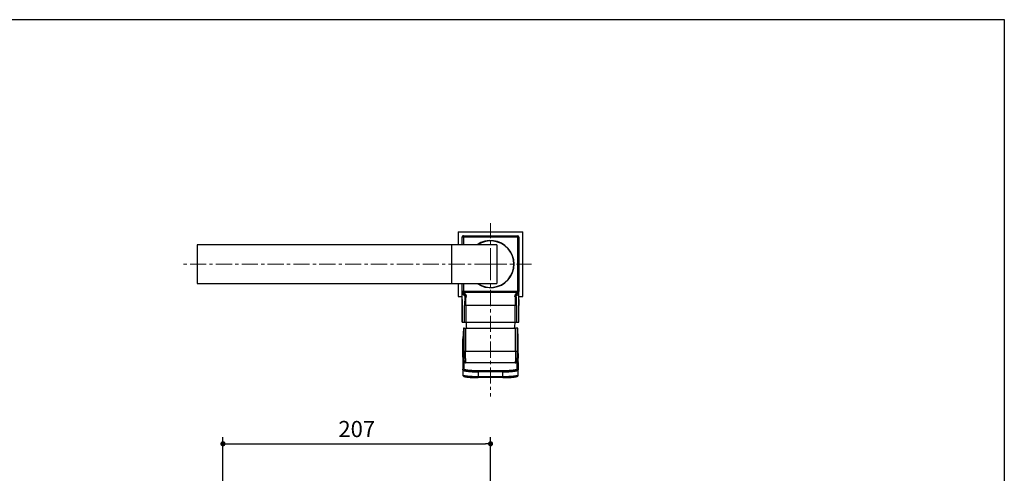
# Model space of a CAD drawing. Units: millimetres. Extents: x 72 to 9921, y -938 to 626.
# Drawn here: x 9159 to 9921, y -288 to 64 of the extents above; entities that cross this region are included whole.
import ezdxf

# ---------------------------------------------------------------- set-up
doc = ezdxf.new("R2010")
doc.units = ezdxf.units.MM
doc.header["$MEASUREMENT"] = 0
doc.linetypes.add('CENTER', pattern=[2, 1.25, -0.25, 0.25, -0.25])
doc.layers.add('Centerline', color=4, linetype='CENTER', lineweight=15)
doc.layers.add('Dimensions', color=7, linetype='Continuous')
doc.styles.get("Standard").update_dxf_attribs({"font": 'helr45w_0.ttf'})
doc.dimstyles.get("Standard").update_dxf_attribs({"dimscale": 5, "dimtxt": 2.5, "dimasz": 0.8, "dimexe": 1, "dimexo": 1, "dimgap": 1, "dimtad": 2, "dimtih": 1, "dimtoh": 1, "dimdec": 0, "dimzin": 0, "dimdsep": 46, "dimtxsty": 'Standard', "dimblk": 'DOT', "dimcen": 2, "dimclrd": 1, "dimclre": 1, "dimclrt": 1, "dimadec": 0, "dimazin": 0, "dimtfac": 1, "dimtdec": 0, "dimtofl": 0, "dimtmove": 0, "dimatfit": 3, "dimfxl": 1, "dimtolj": 1, "dimtzin": 0, "dimarcsym": 0})

# ---------------------------------------------------------------- blocks, each defined once
blk = doc.blocks.new('_Dot')
at = {"color": 0, "linetype": 'ByBlock', "lineweight": -2}
blk.add_line((-0.5, 0), (-1, 0), dxfattribs=at)
at = {"color": 0, "linetype": 'ByBlock', "const_width": 0.5}
blk.add_lwpolyline([(-0.25, 0, 1), (0.25, 0, 1)], format="xyb", close=True, dxfattribs=at)
blk = doc.blocks.new('*D4')
at = {"layer": 'Dimensions', "color": 1, "lineweight": -2, "transparency": 16777216}
for p, q in [((9316.06, -319.07), (9316.06, -259.65)), ((9320.06, -264.65), (9519.07, -264.65)), ((9523.07, -463.22), (9523.07, -259.65))]:
    blk.add_line(p, q, dxfattribs=at)
at = {"layer": 'Dimensions', "color": 1, "lineweight": -2, "transparency": 16777216, "xscale": 4, "yscale": 4, "zscale": 4, "rotation": 180}
blk.add_blockref('_Dot', (9316.06, -264.65), dxfattribs=at)
at = {"layer": 'Dimensions', "color": 1, "lineweight": -2, "transparency": 16777216, "xscale": 4, "yscale": 4, "zscale": 4}
blk.add_blockref('_Dot', (9523.07, -264.65), dxfattribs=at)
at = {"layer": 'Dimensions', "color": 1, "transparency": 16777216, "insert": (9419.56, -253.23), "char_height": 12.5, "attachment_point": 5}
blk.add_mtext('\\A1;207', dxfattribs=at)

msp = doc.modelspace()

# ---------------------------------------------------------------- linework, layer by layer
at = {"color": 7, "linetype": 'Continuous'}
for p, q in [((9498.07, -100.47), (9498.07, -110.47)), ((9502.07, -104.47), (9501.07, -104.47)), ((9501.07, -110.47), (9501.07, -104.47)), ((9502.07, -103.47), (9544.07, -103.47)), ((9502.07, -103.47), (9502.07, -104.47)), ((9544.07, -104.47), (9502.07, -104.47)), ((9502.07, -104.47), (9502.07, -110.47)), ((9544.07, -147.47), (9544.07, -103.47)), ((9545.07, -104.47), (9544.07, -104.47)), ((9545.07, -104.47), (9545.07, -146.47)), ((9548.07, -150.47), (9548.07, -100.47)), ((9296.05, -110.47), (9296.05, -140.47)), ((9518.06, -110.47), (9296.05, -110.47)), ((9493.05, -140.47), (9493.05, -110.47)), ((9528.06, -110.47), (9518.06, -110.47)), ((9528.06, -110.47), (9528.06, -140.47)), ((9296.05, -140.47), (9518.06, -140.47)), ((9498.07, -140.47), (9498.07, -150.47)), ((9501.07, -146.47), (9501.07, -140.47)), ((9502.07, -140.47), (9502.07, -147.47)), ((9518.06, -140.47), (9528.06, -140.47)), ((9498.07, -150.47), (9501.07, -150.47)), ((9501.07, -146.47), (9502.07, -146.47)), ((9501.07, -152.79), (9501.07, -146.55)), ((9501.69, -147.4), (9501.81, -147.46)), ((9502.07, -146.47), (9544.07, -146.47)), ((9544.07, -147.47), (9502.07, -147.47)), ((9544.07, -146.47), (9545.07, -146.47)), ((9544.32, -147.46), (9544.43, -147.4)), ((9544.43, -147.4), (9544.45, -147.4)), ((9545.07, -146.47), (9545.07, -146.64)), ((9545.07, -152.79), (9545.07, -146.64)), ((9545.07, -146.64), (9545.07, -146.64)), ((9545.07, -150.47), (9548.07, -150.47)), ((9501.12, -157.47), (9501.12, -157.47)), ((9501.12, -170.47), (9501.12, -157.47)), ((9501.12, -157.47), (9501.12, -170.47)), ((9542.12, -157.47), (9503.02, -157.47)), ((9503.02, -170.47), (9503.02, -157.47)), ((9504.02, -157.47), (9504.02, -170.47)), ((9543.12, -157.47), (9542.12, -157.47)), ((9542.12, -170.47), (9542.12, -157.47)), ((9543.12, -157.47), (9543.12, -170.47)), ((9545.02, -157.47), (9545.02, -157.47)), ((9545.02, -170.47), (9545.02, -157.47)), ((9545.02, -170.47), (9545.02, -157.47)), ((9501.12, -170.47), (9501.12, -170.47)), ((9501.12, -170.47), (9503.02, -170.47)), ((9502.07, -174.97), (9501.6, -183.45)), ((9502.57, -174.97), (9502.07, -174.97)), ((9502.57, -174.97), (9542.37, -174.97)), ((9502.57, -192.86), (9502.57, -174.97)), ((9503.02, -170.47), (9542.12, -170.47)), ((9503.77, -174.97), (9503.77, -192.86)), ((9542.12, -170.47), (9545.02, -170.47)), ((9544.07, -174.97), (9542.37, -174.97)), ((9542.37, -192.86), (9542.37, -174.97)), ((9543.57, -174.97), (9543.57, -192.86)), ((9544.55, -183.45), (9544.07, -174.97)), ((9545.02, -170.47), (9545.02, -170.47)), ((9501.6, -183.45), (9501.6, -194.78)), ((9501.6, -183.45), (9501.6, -183.46)), ((9501.6, -194.78), (9501.6, -183.46)), ((9544.55, -194.78), (9544.55, -183.45)), ((9544.55, -183.45), (9544.55, -183.46)), ((9544.55, -194.78), (9544.55, -183.46)), ((9501.57, -195.03), (9501.57, -195.05)), ((9501.59, -194.91), (9501.58, -194.94)), ((9501.59, -194.92), (9501.58, -194.94)), ((9501.59, -194.92), (9501.58, -194.95)), ((9501.58, -194.94), (9501.58, -194.94)), ((9501.58, -194.94), (9501.58, -194.96)), ((9501.59, -194.98), (9501.58, -194.95)), ((9501.58, -194.96), (9501.58, -194.97)), ((9501.59, -194.91), (9501.59, -194.92)), ((9501.59, -194.91), (9501.59, -194.91)), ((9502.62, -200.07), (9501.6, -194.78)), ((9502.57, -192.86), (9542.37, -192.86)), ((9542.37, -192.86), (9543.57, -192.86)), ((9544.55, -194.78), (9543.52, -200.07)), ((9544.56, -194.92), (9544.56, -194.91)), ((9544.56, -194.91), (9544.56, -194.91)), ((9544.56, -194.96), (9544.56, -194.91)), ((9544.56, -194.92), (9544.56, -194.94)), ((9544.56, -194.95), (9544.56, -194.92)), ((9544.56, -195), (9544.56, -195.04)), ((9544.57, -202.07), (9544.57, -195.08)), ((9544.57, -202.31), (9544.57, -195.09)), ((9501.57, -201.76), (9501.57, -202.37)), ((9501.57, -202.37), (9501.57, -207.44)), ((9502.07, -200.96), (9502.07, -201.08)), ((9502.32, -201.49), (9502.47, -201.57)), ((9502.47, -201.57), (9502.47, -206.55)), ((9502.64, -200.19), (9502.62, -200.07)), ((9503.12, -201.24), (9502.94, -201.03)), ((9542.16, -201.93), (9503.98, -201.93)), ((9543.2, -201.03), (9543.02, -201.24)), ((9543.52, -200.08), (9543.5, -200.19)), ((9543.52, -200.07), (9543.52, -200.08)), ((9543.67, -201.57), (9543.82, -201.49)), ((9543.67, -206.55), (9543.67, -201.57)), ((9543.98, -200.91), (9544.07, -200.96)), ((9544.02, -200.94), (9544.07, -200.96)), ((9544.06, -201.08), (9544.07, -200.96)), ((9544.57, -202.07), (9544.57, -207.44)), ((9544.57, -202.37), (9544.57, -202.31)), ((9544.57, -207.44), (9544.57, -202.37)), ((9501.57, -207.44), (9501.57, -211.23)), ((9513.57, -207.9), (9532.57, -207.9)), ((9513.57, -207.9), (9513.57, -212.49)), ((9532.57, -208.89), (9513.57, -208.89)), ((9513.57, -212.49), (9532.57, -212.49)), ((9513.57, -212.49), (9513.57, -213.38)), ((9532.57, -208.89), (9532.57, -207.9)), ((9532.57, -212.49), (9532.57, -208.89)), ((9532.57, -213.38), (9532.57, -212.49)), ((9544.57, -211.23), (9544.57, -207.44)), ((9532.57, -213.38), (9513.57, -213.38))]:
    msp.add_line(p, q, dxfattribs=at)
msp.add_line((9498.07, -100.47), (9548.07, -100.47))
for points in [[(9501.07, -152.79), (9501.08, -153.37), (9501.09, -153.98), (9501.1, -154.59), (9501.11, -155.21), (9501.12, -155.83), (9501.12, -156.45), (9501.12, -157.06), (9501.12, -157.47)], [(9545.02, -157.47), (9545.02, -157.06), (9545.03, -156.45), (9545.03, -155.83), (9545.03, -155.21), (9545.04, -154.59), (9545.05, -153.98), (9545.06, -153.37), (9545.07, -152.79)], [(9501.58, -194.97), (9501.58, -194.98), (9501.58, -194.98), (9501.58, -194.99), (9501.58, -195), (9501.58, -195), (9501.58, -195.01), (9501.58, -195.01), (9501.57, -195.02), (9501.57, -195.03)], [(9501.57, -195.05), (9501.57, -195.06), (9501.57, -195.06), (9501.57, -195.07), (9501.57, -195.08), (9501.57, -195.08), (9501.57, -201.76)], [(9501.6, -194.78), (9501.6, -194.79), (9501.6, -194.83), (9501.59, -194.88), (9501.59, -194.91)], [(9544.55, -194.83), (9544.55, -194.79), (9544.55, -194.78)], [(9544.56, -194.91), (9544.55, -194.88), (9544.55, -194.83)], [(9544.57, -195.08), (9544.57, -195.08), (9544.57, -195.07), (9544.57, -195.06), (9544.57, -195.05), (9544.57, -195.05), (9544.57, -195.04), (9544.57, -195.03), (9544.57, -195.02), (9544.57, -195.02), (9544.57, -195.01), (9544.57, -195), (9544.57, -195), (9544.57, -194.99), (9544.57, -194.98), (9544.57, -194.98), (9544.57, -194.97), (9544.56, -194.96)]]:
    msp.add_lwpolyline(points, dxfattribs=at)
for centre, radius, start, end in [((9502.07, -104.47), 1, 90.00019, 180.00019), ((9544.07, -104.47), 1, 0.00019, 90.00019), ((9523.07, -125.47), 18.25, 235.27639, 124.72187), ((9523.07, -125.47), 18, 236.46061, 123.52416), ((9502.07, -146.47), 1, 180.00003, 270.00082), ((9500.66, -149.65), 2.48, 56.77786, 62.22044), ((9500.76, -149.51), 2.31, 49.08354, 56.86889), ((9502.07, -146.47), 0.999, 267.48898, 269.99906), ((9500.64, -149.64), 2.48, 37.19548, 49.09101), ((9545.51, -149.65), 2.5, 130.95646, 142.77758), ((9544.07, -146.47), 1, 270.0002, 0.00034), ((9544.07, -146.47), 0.999, 270.00095, 272.5135), ((9544.07, -146.47), 1, 272.51302, 274.45611), ((9545.49, -149.68), 2.51, 117.82299, 122.89938), ((9544.07, -146.47), 1, 274.45587, 276.65373), ((9544.07, -146.47), 0.999, 276.65411, 278.56147), ((9544.07, -146.47), 1, 278.56206, 292.46135), ((9544.07, -146.47), 1, 292.31507, 359.99926), ((9541.06, -146.47), 4.01, 353.30892, 357.59484), ((9534.07, -170.48), 30, 179.9803, 188.60813), ((9512.07, -170.48), 30, 351.39226, 0.02009), ((9502.41, -195.09), 0.84, 170.28474, 175.67734), ((9502.41, -195.09), 0.841, 175.67533, 176.75285), ((9502.41, -195.09), 0.837, 176.75082, 179.98042), ((9500.61, -194.78), 0.987, 351.70325, 359.83105), ((9541.5, -192.62), 39.99, 183.38078, 183.89821), ((9501.66, -194.78), 0.0592, 179.8684, 185.52841), ((9497.79, -192.12), 46.86, 356.07313, 356.26319), ((9545.53, -194.78), 0.983, 180.16258, 181.07067), ((9544.49, -194.78), 0.0592, 354.44155, 0.10194), ((9545.53, -194.78), 0.986, 181.07096, 182.88173), ((9545.53, -194.78), 0.987, 182.88011, 188.29746), ((9512.64, -193.09), 31.97, 356.25378, 356.50536), ((9523.72, -193.76), 20.88, 356.57721, 356.73904), ((9543.73, -195.09), 0.84, 4.32752, 9.71934), ((9543.73, -195.09), 0.838, 0.00234, 4.32458), ((9502.46, -202.37), 0.889, 173.03776, 179.975), ((9544.51, -200.07), 0.991, 180.14409, 198.4599), ((9543.69, -202.37), 0.884, 0.01099, 6.75885)]:
    msp.add_arc(centre, radius, start, end, dxfattribs=at)
for points, knots in [([(9501.07, -146.64), (9501.08, -146.77), (9501.1, -147.04), (9501.18, -147.46), (9501.32, -147.9), (9501.53, -148.36), (9501.76, -148.73), (9501.98, -149.02), (9502.18, -149.24), (9502.39, -149.45), (9502.71, -149.71), (9502.98, -149.89), (9503.16, -149.99)], [0, 0, 0, 0, 0.094827, 0.198151, 0.309796, 0.430229, 0.560107, 0.628423, 0.698851, 0.771356, 0.845882, 1, 1, 1, 1]), ([(9502.88, -147.93), (9502.83, -147.89), (9502.74, -147.83), (9502.6, -147.74), (9502.49, -147.67), (9502.4, -147.62), (9502.34, -147.59), (9502.29, -147.57), (9502.24, -147.54), (9502.19, -147.52), (9502.15, -147.5), (9502.12, -147.49), (9502.1, -147.48), (9502.09, -147.48), (9502.08, -147.48), (9502.08, -147.47), (9502.07, -147.47), (9502.07, -147.47), (9502.07, -147.47)], [0, 0, 0, 0, 0.191618, 0.368905, 0.532243, 0.608722, 0.681009, 0.74817, 0.80925, 0.863278, 0.909289, 0.946536, 0.961694, 0.974446, 0.984721, 0.99245, 0.997562, 1, 1, 1, 1]), ([(9502.62, -148.14), (9502.7, -148.25), (9502.82, -148.43), (9502.94, -148.69), (9503.03, -148.91), (9503.1, -149.15), (9503.16, -149.51), (9503.18, -149.8), (9503.16, -149.99)], [0, 0, 0, 0, 0.210072, 0.323147, 0.442683, 0.570094, 0.706465, 1, 1, 1, 1]), ([(9503.27, -148.28), (9503.24, -148.25), (9503.19, -148.19), (9503.11, -148.11), (9503.01, -148.03), (9502.93, -147.97), (9502.88, -147.93)], [0, 0, 0, 0, 0.259899, 0.449409, 0.634948, 1, 1, 1, 1]), ([(9503.16, -149.99), (9503.14, -150.53), (9503.1, -151.69), (9503.06, -153.5), (9503.03, -155.45), (9503.02, -156.79), (9503.02, -157.47)], [0, 0, 0, 0, 0.217767, 0.46285, 0.726655, 1, 1, 1, 1]), ([(9504.16, -150.67), (9504.1, -150.67), (9503.97, -150.66), (9503.79, -150.62), (9503.62, -150.55), (9503.47, -150.47), (9503.34, -150.37), (9503.25, -150.25), (9503.18, -150.12), (9503.17, -150.03), (9503.16, -149.99)], [0, 0, 0, 0, 0.14517, 0.288186, 0.425989, 0.556611, 0.678727, 0.792116, 0.898323, 1, 1, 1, 1]), ([(9503.27, -148.28), (9503.33, -148.35), (9503.41, -148.46), (9503.52, -148.61), (9503.6, -148.73), (9503.67, -148.85), (9503.78, -149.03), (9503.85, -149.17), (9503.9, -149.27)], [0, 0, 0, 0, 0.228057, 0.347212, 0.469882, 0.596356, 0.726876, 1, 1, 1, 1]), ([(9503.9, -149.27), (9503.96, -149.37), (9504.02, -149.52), (9504.08, -149.75), (9504.12, -149.92), (9504.14, -150.1), (9504.16, -150.35), (9504.17, -150.54), (9504.16, -150.67)], [0, 0, 0, 0, 0.234329, 0.354284, 0.476866, 0.602556, 0.731612, 1, 1, 1, 1]), ([(9504.02, -157.47), (9503.99, -156.85), (9503.96, -155.93), (9503.95, -154.71), (9503.96, -153.83), (9503.99, -152.98), (9504.03, -152.16), (9504.09, -151.4), (9504.14, -150.91), (9504.16, -150.67)], [0, 0, 0, 0, 0.273233, 0.406886, 0.536943, 0.662312, 0.781959, 0.894867, 1, 1, 1, 1]), ([(9541.98, -150.67), (9541.97, -150.54), (9541.97, -150.29), (9542.02, -149.92), (9542.1, -149.58), (9542.18, -149.37), (9542.22, -149.26)], [0, 0, 0, 0, 0.269091, 0.524601, 0.767751, 1, 1, 1, 1]), ([(9542.97, -149.99), (9542.97, -150.03), (9542.96, -150.12), (9542.89, -150.25), (9542.8, -150.37), (9542.67, -150.47), (9542.52, -150.55), (9542.35, -150.62), (9542.17, -150.66), (9542.04, -150.67), (9541.98, -150.67)], [0, 0, 0, 0, 0.101674, 0.207896, 0.32129, 0.443408, 0.574038, 0.711846, 0.854845, 1, 1, 1, 1]), ([(9541.98, -150.67), (9542, -150.91), (9542.05, -151.4), (9542.11, -152.16), (9542.15, -152.98), (9542.18, -153.83), (9542.19, -154.71), (9542.18, -155.93), (9542.15, -156.85), (9542.12, -157.47)], [0, 0, 0, 0, 0.105134, 0.218042, 0.337689, 0.463058, 0.593115, 0.726768, 1, 1, 1, 1]), ([(9542.86, -148.28), (9542.8, -148.35), (9542.67, -148.49), (9542.5, -148.72), (9542.35, -148.98), (9542.26, -149.17), (9542.22, -149.26)], [0, 0, 0, 0, 0.235934, 0.479795, 0.733869, 1, 1, 1, 1]), ([(9543.26, -147.93), (9543.22, -147.96), (9543.09, -148.07), (9542.96, -148.19), (9542.86, -148.28)], [0, 0, 0, 0, 0.237011, 1, 1, 1, 1]), ([(9542.97, -149.99), (9542.96, -149.8), (9542.98, -149.51), (9543.04, -149.15), (9543.11, -148.91), (9543.19, -148.69), (9543.32, -148.43), (9543.44, -148.25), (9543.52, -148.14)], [0, 0, 0, 0, 0.293555, 0.429933, 0.557346, 0.67688, 0.78995, 1, 1, 1, 1]), ([(9542.97, -149.99), (9543.14, -149.9), (9543.46, -149.69), (9543.88, -149.33), (9544.23, -148.94), (9544.51, -148.53), (9544.73, -148.12), (9544.89, -147.71), (9544.99, -147.32), (9545.03, -147.06), (9545.05, -146.94)], [0, 0, 0, 0, 0.150568, 0.294896, 0.431974, 0.561484, 0.682767, 0.795939, 0.901616, 1, 1, 1, 1]), ([(9543.12, -157.47), (9543.12, -156.79), (9543.11, -155.45), (9543.08, -153.5), (9543.04, -151.69), (9543, -150.53), (9542.97, -149.99)], [0, 0, 0, 0, 0.273344, 0.537149, 0.782233, 1, 1, 1, 1]), ([(9544.07, -147.47), (9544.07, -147.47), (9544.07, -147.47), (9544.06, -147.47), (9544.05, -147.48), (9544.05, -147.48), (9544.03, -147.48), (9544.01, -147.49), (9543.99, -147.5), (9543.95, -147.52), (9543.9, -147.54), (9543.85, -147.56), (9543.79, -147.59), (9543.73, -147.62), (9543.65, -147.67), (9543.54, -147.74), (9543.4, -147.83), (9543.3, -147.89), (9543.26, -147.93)], [0, 0, 0, 0, 0.002562, 0.007823, 0.015716, 0.026165, 0.039092, 0.054416, 0.091938, 0.138091, 0.192104, 0.25305, 0.320003, 0.392052, 0.468307, 0.631349, 0.808485, 1, 1, 1, 1]), ([(9543.87, -147.76), (9543.91, -147.73), (9544, -147.66), (9544.09, -147.6), (9544.13, -147.57)], [0, 0, 0, 0, 0.523148, 1, 1, 1, 1]), ([(9501.12, -157.47), (9501.12, -157.07), (9501.12, -156.27), (9501.11, -155.08), (9501.1, -153.92), (9501.08, -153.16), (9501.07, -152.79)], [0, 0, 0, 0, 0.257796, 0.512476, 0.761045, 1, 1, 1, 1]), ([(9545.07, -152.79), (9545.06, -153.16), (9545.05, -153.92), (9545.03, -155.08), (9545.02, -156.27), (9545.02, -157.07), (9545.02, -157.47)], [0, 0, 0, 0, 0.238961, 0.487524, 0.742206, 1, 1, 1, 1]), ([(9502.07, -200.96), (9502.01, -200.28), (9501.9, -199.06), (9501.77, -197.45), (9501.68, -196.25), (9501.63, -195.6), (9501.61, -195.34)], [0, 0, 0, 0, 0.363612, 0.651265, 0.860605, 1, 1, 1, 1]), ([(9502.64, -200.19), (9502.63, -199.67), (9502.6, -198.55), (9502.58, -196.78), (9502.57, -194.86), (9502.57, -193.53), (9502.57, -192.86)], [0, 0, 0, 0, 0.214025, 0.458469, 0.723878, 1, 1, 1, 1]), ([(9503.98, -201.93), (9503.98, -201.91), (9503.97, -201.86), (9503.96, -201.78), (9503.95, -201.69), (9503.93, -201.52), (9503.91, -201.27), (9503.89, -200.92), (9503.88, -200.51), (9503.86, -200.03), (9503.84, -199.49), (9503.83, -198.9), (9503.81, -198.26), (9503.8, -197.32), (9503.78, -196.06), (9503.77, -194.49), (9503.77, -193.41), (9503.77, -192.86)], [0, 0, 0, 0, 0.006696, 0.015405, 0.026111, 0.038792, 0.069972, 0.108738, 0.154833, 0.207837, 0.267287, 0.332723, 0.403651, 0.479463, 0.64319, 0.818653, 1, 1, 1, 1]), ([(9542.37, -192.86), (9542.37, -193.41), (9542.37, -194.49), (9542.36, -196.06), (9542.34, -197.32), (9542.33, -198.25), (9542.31, -198.9), (9542.3, -199.49), (9542.28, -200.03), (9542.26, -200.51), (9542.24, -200.92), (9542.22, -201.27), (9542.21, -201.52), (9542.19, -201.69), (9542.18, -201.78), (9542.17, -201.86), (9542.16, -201.91), (9542.16, -201.93)], [0, 0, 0, 0, 0.181318, 0.356748, 0.520469, 0.596285, 0.667218, 0.732657, 0.792112, 0.84512, 0.891222, 0.929998, 0.961189, 0.973875, 0.984586, 0.993301, 1, 1, 1, 1]), ([(9543.57, -192.86), (9543.57, -193.53), (9543.57, -194.86), (9543.56, -196.78), (9543.54, -198.55), (9543.51, -199.67), (9543.5, -200.19)], [0, 0, 0, 0, 0.276122, 0.541531, 0.785976, 1, 1, 1, 1]), ([(9544.54, -195.33), (9544.52, -195.59), (9544.47, -196.25), (9544.37, -197.44), (9544.24, -199.06), (9544.13, -200.28), (9544.07, -200.96)], [0, 0, 0, 0, 0.139107, 0.348305, 0.636045, 1, 1, 1, 1]), ([(9502.07, -200.96), (9501.99, -201), (9501.86, -201.09), (9501.69, -201.28), (9501.59, -201.51), (9501.57, -201.68), (9501.57, -201.76)], [0, 0, 0, 0, 0.250788, 0.501026, 0.750699, 1, 1, 1, 1]), ([(9502.32, -201.49), (9502.23, -201.5), (9502.09, -201.55), (9501.93, -201.65), (9501.83, -201.73), (9501.77, -201.81), (9501.71, -201.89), (9501.65, -201.99), (9501.6, -202.12), (9501.58, -202.22), (9501.58, -202.26)], [0, 0, 0, 0, 0.245037, 0.373145, 0.502641, 0.567339, 0.6317, 0.758621, 0.881806, 1, 1, 1, 1]), ([(9502.07, -200.96), (9502.15, -200.92), (9502.3, -200.81), (9502.48, -200.6), (9502.59, -200.35), (9502.62, -200.16), (9502.62, -200.07)], [0, 0, 0, 0, 0.250734, 0.501051, 0.75016, 1, 1, 1, 1]), ([(9502.32, -201.49), (9502.3, -201.48), (9502.27, -201.45), (9502.22, -201.41), (9502.18, -201.36), (9502.15, -201.31), (9502.12, -201.25), (9502.09, -201.2), (9502.08, -201.14), (9502.07, -201.1), (9502.08, -201.08)], [0, 0, 0, 0, 0.125909, 0.25068, 0.376121, 0.502639, 0.62933, 0.754697, 0.877778, 1, 1, 1, 1]), ([(9502.64, -200.19), (9502.64, -200.24), (9502.63, -200.33), (9502.59, -200.5), (9502.5, -200.72), (9502.34, -200.9), (9502.19, -201.01), (9502.12, -201.06), (9502.08, -201.08)], [0, 0, 0, 0, 0.120456, 0.244681, 0.498085, 0.752585, 0.878028, 1, 1, 1, 1]), ([(9502.94, -201.03), (9502.91, -201.08), (9502.83, -201.19), (9502.68, -201.33), (9502.51, -201.43), (9502.38, -201.47), (9502.32, -201.49)], [0, 0, 0, 0, 0.247224, 0.499644, 0.752207, 1, 1, 1, 1]), ([(9503.12, -201.24), (9503.08, -201.29), (9502.98, -201.38), (9502.77, -201.51), (9502.59, -201.56), (9502.47, -201.57)], [0, 0, 0, 0, 0.255492, 0.510799, 1, 1, 1, 1]), ([(9502.47, -201.57), (9502.58, -201.6), (9502.82, -201.66), (9503.33, -201.78), (9503.72, -201.87), (9503.98, -201.93)], [0, 0, 0, 0, 0.231012, 0.478417, 1, 1, 1, 1]), ([(9502.94, -201.03), (9502.9, -200.97), (9502.81, -200.85), (9502.72, -200.65), (9502.66, -200.43), (9502.64, -200.27), (9502.64, -200.19)], [0, 0, 0, 0, 0.23672, 0.481252, 0.736206, 1, 1, 1, 1]), ([(9503.98, -201.93), (9503.94, -201.91), (9503.87, -201.87), (9503.75, -201.81), (9503.64, -201.74), (9503.53, -201.66), (9503.42, -201.56), (9503.32, -201.47), (9503.21, -201.36), (9503.15, -201.28), (9503.12, -201.24)], [0, 0, 0, 0, 0.112208, 0.228887, 0.349128, 0.472598, 0.599514, 0.729946, 0.863537, 1, 1, 1, 1]), ([(9543.02, -201.24), (9542.99, -201.28), (9542.92, -201.36), (9542.82, -201.47), (9542.71, -201.56), (9542.61, -201.66), (9542.5, -201.74), (9542.38, -201.81), (9542.27, -201.87), (9542.2, -201.91), (9542.16, -201.93)], [0, 0, 0, 0, 0.13646, 0.270075, 0.400466, 0.527349, 0.650886, 0.771282, 0.887985, 1, 1, 1, 1]), ([(9542.16, -201.93), (9542.42, -201.87), (9542.81, -201.78), (9543.31, -201.66), (9543.55, -201.6), (9543.67, -201.57)], [0, 0, 0, 0, 0.521499, 0.768955, 1, 1, 1, 1]), ([(9543.02, -201.24), (9543.06, -201.29), (9543.15, -201.38), (9543.36, -201.51), (9543.55, -201.56), (9543.67, -201.57)], [0, 0, 0, 0, 0.254716, 0.509766, 1, 1, 1, 1]), ([(9543.5, -200.19), (9543.5, -200.27), (9543.48, -200.43), (9543.41, -200.65), (9543.32, -200.85), (9543.24, -200.97), (9543.2, -201.03)], [0, 0, 0, 0, 0.263772, 0.518733, 0.763276, 1, 1, 1, 1]), ([(9543.2, -201.03), (9543.23, -201.08), (9543.31, -201.19), (9543.46, -201.33), (9543.63, -201.43), (9543.76, -201.47), (9543.82, -201.49)], [0, 0, 0, 0, 0.252888, 0.507297, 0.757782, 1, 1, 1, 1]), ([(9543.5, -200.19), (9543.5, -200.23), (9543.51, -200.32), (9543.55, -200.5), (9543.64, -200.72), (9543.8, -200.9), (9543.94, -201.01), (9544.02, -201.06), (9544.06, -201.08)], [0, 0, 0, 0, 0.120455, 0.24468, 0.498083, 0.752585, 0.878028, 1, 1, 1, 1]), ([(9544.02, -200.94), (9543.94, -200.9), (9543.84, -200.82), (9543.72, -200.69), (9543.65, -200.58), (9543.59, -200.46), (9543.54, -200.3), (9543.52, -200.17), (9543.52, -200.08)], [0, 0, 0, 0, 0.250181, 0.375608, 0.500769, 0.625823, 0.750938, 1, 1, 1, 1]), ([(9543.98, -200.91), (9543.93, -200.88), (9543.84, -200.81), (9543.73, -200.68), (9543.63, -200.54), (9543.59, -200.44), (9543.57, -200.38)], [0, 0, 0, 0, 0.250327, 0.500502, 0.750503, 1, 1, 1, 1]), ([(9544.06, -201.08), (9544.06, -201.1), (9544.06, -201.14), (9544.04, -201.2), (9544.02, -201.25), (9543.99, -201.31), (9543.96, -201.36), (9543.92, -201.41), (9543.87, -201.45), (9543.84, -201.48), (9543.82, -201.49)], [0, 0, 0, 0, 0.12118, 0.24432, 0.369835, 0.496473, 0.622719, 0.747709, 0.872514, 1, 1, 1, 1]), ([(9544.56, -202.26), (9544.56, -202.22), (9544.54, -202.13), (9544.49, -201.99), (9544.43, -201.89), (9544.37, -201.81), (9544.31, -201.73), (9544.21, -201.65), (9544.05, -201.55), (9543.91, -201.5), (9543.82, -201.49)], [0, 0, 0, 0, 0.118095, 0.241214, 0.368117, 0.432482, 0.497189, 0.626722, 0.754882, 1, 1, 1, 1]), ([(9543.98, -200.91), (9543.98, -200.91), (9543.98, -200.91), (9543.98, -200.91), (9543.98, -200.91), (9543.99, -200.92), (9543.99, -200.92), (9544, -200.93), (9544.01, -200.93), (9544.01, -200.94), (9544.02, -200.94)], [0, 0, 0, 0, 0.032572, 0.059189, 0.094338, 0.190629, 0.317681, 0.467477, 0.632289, 1, 1, 1, 1]), ([(9544.07, -200.96), (9544.15, -201), (9544.28, -201.09), (9544.45, -201.28), (9544.55, -201.51), (9544.57, -201.68), (9544.57, -201.76)], [0, 0, 0, 0, 0.246572, 0.501032, 0.754905, 1, 1, 1, 1]), ([(9501.57, -207.44), (9501.57, -207.39), (9501.58, -207.27), (9501.63, -207.1), (9501.71, -206.95), (9501.83, -206.81), (9501.96, -206.7), (9502.12, -206.61), (9502.29, -206.56), (9502.41, -206.55), (9502.47, -206.55)], [0, 0, 0, 0, 0.124437, 0.249168, 0.373888, 0.498791, 0.623877, 0.749122, 0.874642, 1, 1, 1, 1]), ([(9501.57, -207.44), (9501.57, -207.46), (9501.57, -207.48), (9501.58, -207.52), (9501.6, -207.55), (9501.64, -207.6), (9501.7, -207.66), (9501.8, -207.73), (9501.93, -207.8), (9502.09, -207.87), (9502.28, -207.94), (9502.49, -208), (9502.73, -208.07), (9502.99, -208.13), (9503.28, -208.19), (9503.72, -208.27), (9504.32, -208.37), (9505.11, -208.47), (9505.98, -208.57), (9506.92, -208.65), (9507.93, -208.72), (9509.37, -208.81), (9511.25, -208.87), (9512.79, -208.89), (9513.57, -208.89)], [0, 0, 0, 0, 0.002911, 0.005937, 0.00918, 0.012725, 0.020944, 0.030941, 0.042884, 0.056854, 0.072889, 0.090998, 0.111168, 0.13337, 0.157572, 0.18373, 0.241684, 0.306745, 0.378324, 0.455771, 0.538363, 0.625327, 0.80904, 1, 1, 1, 1]), ([(9501.57, -211.23), (9501.57, -211.3), (9501.58, -211.43), (9501.63, -211.61), (9501.7, -211.77), (9501.79, -211.92), (9501.89, -212.03), (9501.99, -212.13), (9502.09, -212.21), (9502.19, -212.28), (9502.29, -212.33), (9502.39, -212.38), (9502.49, -212.43), (9502.62, -212.48), (9502.8, -212.54), (9503.11, -212.63), (9503.54, -212.74), (9504.13, -212.84), (9504.79, -212.94), (9505.54, -213.03), (9506.36, -213.11), (9507.25, -213.18), (9508.2, -213.24), (9509.57, -213.31), (9511.37, -213.37), (9512.82, -213.38), (9513.57, -213.38)], [0, 0, 0, 0, 0.015667, 0.030376, 0.044324, 0.057493, 0.069662, 0.080623, 0.090618, 0.099932, 0.108781, 0.117333, 0.125751, 0.134181, 0.151424, 0.169579, 0.209789, 0.256078, 0.308763, 0.367731, 0.432629, 0.50296, 0.578119, 0.657402, 0.825252, 1, 1, 1, 1]), ([(9501.57, -211.23), (9501.57, -211.24), (9501.57, -211.26), (9501.58, -211.3), (9501.6, -211.33), (9501.63, -211.36), (9501.66, -211.39), (9501.71, -211.43), (9501.8, -211.48), (9501.93, -211.54), (9502.09, -211.6), (9502.28, -211.66), (9502.49, -211.72), (9502.73, -211.77), (9502.99, -211.83), (9503.28, -211.88), (9503.72, -211.95), (9504.32, -212.04), (9505.11, -212.13), (9505.98, -212.21), (9506.92, -212.28), (9507.93, -212.34), (9509.37, -212.41), (9511.25, -212.47), (9512.79, -212.49), (9513.57, -212.49)], [0, 0, 0, 0, 0.002537, 0.005208, 0.008129, 0.011385, 0.01504, 0.019137, 0.028768, 0.040432, 0.054188, 0.070062, 0.088055, 0.108146, 0.130303, 0.154487, 0.180653, 0.238691, 0.303912, 0.375714, 0.453439, 0.536353, 0.623676, 0.808186, 1, 1, 1, 1]), ([(9502.47, -206.55), (9502.47, -206.56), (9502.47, -206.59), (9502.48, -206.63), (9502.51, -206.68), (9502.55, -206.72), (9502.6, -206.76), (9502.68, -206.82), (9502.8, -206.89), (9502.95, -206.95), (9503.12, -207.01), (9503.32, -207.07), (9503.54, -207.13), (9503.88, -207.22), (9504.36, -207.31), (9505.01, -207.42), (9505.74, -207.51), (9506.55, -207.6), (9507.42, -207.68), (9508.35, -207.75), (9509.68, -207.82), (9511.43, -207.89), (9512.84, -207.9), (9513.57, -207.9)], [0, 0, 0, 0, 0.00294, 0.005997, 0.012815, 0.016739, 0.021071, 0.031085, 0.043048, 0.057039, 0.073092, 0.091213, 0.111389, 0.133594, 0.183951, 0.241902, 0.306953, 0.378516, 0.455943, 0.538511, 0.625449, 0.809102, 1, 1, 1, 1]), ([(9532.57, -207.9), (9533.29, -207.9), (9534.7, -207.89), (9536.45, -207.82), (9537.78, -207.75), (9538.71, -207.68), (9539.59, -207.6), (9540.39, -207.51), (9541.12, -207.42), (9541.77, -207.31), (9542.25, -207.21), (9542.59, -207.13), (9542.81, -207.07), (9543.01, -207.01), (9543.18, -206.95), (9543.33, -206.89), (9543.45, -206.82), (9543.54, -206.76), (9543.6, -206.7), (9543.64, -206.65), (9543.65, -206.62), (9543.66, -206.59), (9543.67, -206.56), (9543.67, -206.55)], [0, 0, 0, 0, 0.190878, 0.374517, 0.461451, 0.544017, 0.621442, 0.693005, 0.758058, 0.816011, 0.866372, 0.88858, 0.908758, 0.926882, 0.942937, 0.956931, 0.968898, 0.978916, 0.987165, 0.990732, 0.994003, 0.99706, 1, 1, 1, 1]), ([(9532.57, -208.89), (9533.35, -208.89), (9534.88, -208.87), (9536.76, -208.81), (9538.21, -208.72), (9539.21, -208.65), (9540.16, -208.57), (9541.03, -208.47), (9541.81, -208.37), (9542.42, -208.27), (9542.85, -208.19), (9543.14, -208.13), (9543.41, -208.07), (9543.65, -208), (9543.86, -207.94), (9544.04, -207.87), (9544.2, -207.8), (9544.33, -207.73), (9544.43, -207.66), (9544.5, -207.6), (9544.53, -207.55), (9544.55, -207.52), (9544.56, -207.48), (9544.57, -207.46), (9544.57, -207.44)], [0, 0, 0, 0, 0.190941, 0.374639, 0.461599, 0.544188, 0.621634, 0.693213, 0.758276, 0.816233, 0.842393, 0.866598, 0.888803, 0.908976, 0.927089, 0.943127, 0.957101, 0.969049, 0.979049, 0.987272, 0.990818, 0.994063, 0.997089, 1, 1, 1, 1]), ([(9532.57, -213.38), (9533.31, -213.38), (9534.77, -213.37), (9536.56, -213.31), (9537.93, -213.24), (9538.88, -213.18), (9539.78, -213.11), (9540.6, -213.03), (9541.34, -212.94), (9541.91, -212.85), (9542.33, -212.78), (9542.61, -212.73), (9542.87, -212.67), (9543.11, -212.61), (9543.33, -212.54), (9543.54, -212.47), (9543.71, -212.4), (9543.84, -212.33), (9543.94, -212.28), (9544.04, -212.21), (9544.14, -212.13), (9544.24, -212.04), (9544.34, -211.92), (9544.43, -211.78), (9544.51, -211.61), (9544.56, -211.43), (9544.57, -211.3), (9544.57, -211.23)], [0, 0, 0, 0, 0.174749, 0.342601, 0.421887, 0.497044, 0.567378, 0.632281, 0.691254, 0.743945, 0.767888, 0.790244, 0.811069, 0.830465, 0.848627, 0.865864, 0.88273, 0.891274, 0.900106, 0.909431, 0.91945, 0.930367, 0.942451, 0.955669, 0.969704, 0.984435, 1, 1, 1, 1]), ([(9532.57, -212.49), (9533.35, -212.49), (9534.88, -212.47), (9536.76, -212.41), (9538.21, -212.34), (9539.21, -212.28), (9540.16, -212.21), (9541.03, -212.13), (9541.81, -212.04), (9542.42, -211.95), (9542.85, -211.88), (9543.14, -211.83), (9543.41, -211.77), (9543.65, -211.72), (9543.86, -211.66), (9544.04, -211.6), (9544.2, -211.54), (9544.33, -211.48), (9544.42, -211.43), (9544.48, -211.39), (9544.51, -211.36), (9544.53, -211.33), (9544.55, -211.3), (9544.56, -211.26), (9544.57, -211.24), (9544.57, -211.23)], [0, 0, 0, 0, 0.191801, 0.376302, 0.463623, 0.546536, 0.62426, 0.696063, 0.761286, 0.819325, 0.845493, 0.869679, 0.891837, 0.91193, 0.929926, 0.945802, 0.95956, 0.971226, 0.980859, 0.984958, 0.988614, 0.991871, 0.994791, 0.997463, 1, 1, 1, 1]), ([(9543.67, -206.55), (9543.73, -206.55), (9543.84, -206.56), (9544.01, -206.61), (9544.17, -206.7), (9544.31, -206.81), (9544.42, -206.95), (9544.5, -207.1), (9544.56, -207.27), (9544.57, -207.39), (9544.57, -207.44)], [0, 0, 0, 0, 0.125359, 0.25088, 0.376125, 0.501209, 0.626112, 0.750832, 0.875563, 1, 1, 1, 1])]:
    msp.add_open_spline(points, degree=3, knots=knots, dxfattribs=at)
at = {"layer": 'Centerline', "ltscale": 10}
for q in [(9523.08, -93.82), (9284.51, -125.47), (9554.73, -125.47), (9523.08, -228.04)]:
    msp.add_line((9523.08, -125.47), q, dxfattribs=at)
at = {"layer": 'Dimensions'}
msp.add_lwpolyline([(8509.84, -937.78), (8509.84, 63.94), (9920.57, 63.94), (9920.57, -937.78)], close=True, dxfattribs=at)

# ---------------------------------------------------------------- dimensions: what is measured, and where the dimension line sits
dim = msp.add_linear_dim(base=(9523.07, -264.65), p1=(9316.06, -324.07), p2=(9523.07, -468.22), dimstyle='Standard', dxfattribs=at)
dim.commit()
dim.dimension.update_dxf_attribs({"geometry": '*D4', "text_midpoint": (9419.56, -253.23)})

doc.saveas('drawing.dxf')
